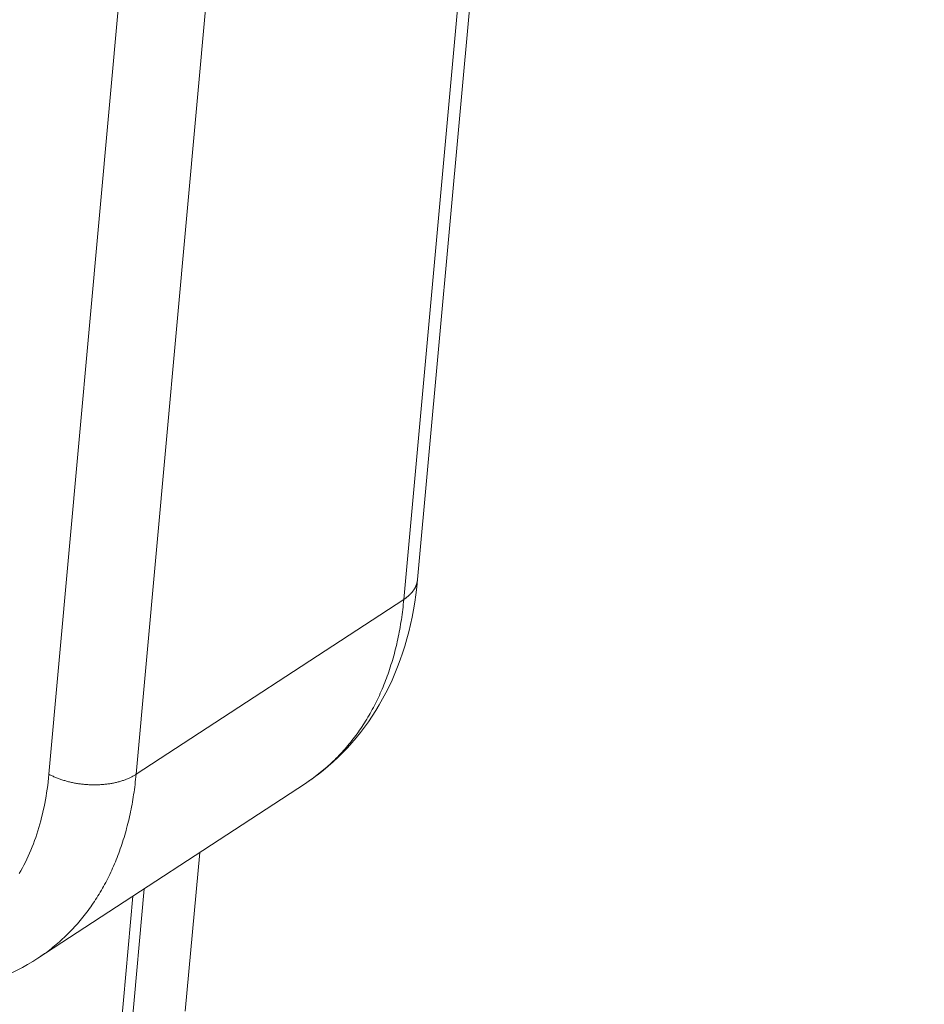
# Model space of a CAD drawing. Units: inches. Extents: x 2.6 to 91.3, y 3.4 to 11.9.
# Drawn here: x 10.8 to 10.8, y 9.5 to 9.6 of the extents above; entities that cross this region are included whole.
import ezdxf

# ---------------------------------------------------------------- set-up
doc = ezdxf.new("R2010")
doc.units = ezdxf.units.IN
doc.header["$MEASUREMENT"] = 0
doc.layers.get('0').update_dxf_attribs({"linetype": 'CONTINUOUS'})
doc.layers.add('DETAIL', color=1, linetype='CONTINUOUS')

# ---------------------------------------------------------------- blocks, each defined once
blk = doc.blocks.new('A$Ca5d770df')
at = {"color": 0, "linetype": 'Continuous', "lineweight": 0, "extrusion": (-1.38778e-16, 0.816497, 0.57735)}
for p, q in [((34.28492, 1.08937), (33.9609, -2.46789)), ((34.27607, 1.07679), (33.95211, -2.48059)), ((34.04718, 0.96602), (33.72519, -2.5924)), ((33.78094, -2.5924), (34.10346, 0.96602)), ((33.95211, -2.48059), (33.78094, -2.5924)), ((33.88916, -2.59823), (33.71804, -2.71006)), ((33.82161, -2.64238), (33.8124, -2.7438)), ((33.7631, -2.92001), (33.78617, -2.66553)), ((33.77893, -2.67027), (33.75586, -2.92474))]:
    blk.add_line(p, q, dxfattribs=at)
at = {"color": 0, "linetype": 'Continuous', "lineweight": 0}
for points in [[(33.95211, -2.48059), (33.95228, -2.48048), (33.95244, -2.48037), (33.9526, -2.48026), (33.95276, -2.48015), (33.95292, -2.48004), (33.95308, -2.47993), (33.95324, -2.47982), (33.95339, -2.4797), (33.95354, -2.47959), (33.9537, -2.47948), (33.95385, -2.47936), (33.954, -2.47925), (33.95414, -2.47913), (33.95429, -2.47901), (33.95443, -2.47889), (33.95458, -2.47878), (33.95472, -2.47866), (33.95486, -2.47854), (33.955, -2.47842), (33.95514, -2.4783), (33.95527, -2.47817), (33.95541, -2.47805), (33.95554, -2.47793), (33.95567, -2.47781), (33.9558, -2.47768), (33.95593, -2.47756), (33.95606, -2.47743), (33.95618, -2.47731), (33.95631, -2.47718), (33.95643, -2.47705), (33.95655, -2.47693), (33.95667, -2.4768), (33.95679, -2.47667), (33.9569, -2.47654), (33.95702, -2.47641), (33.95713, -2.47628), (33.95724, -2.47615), (33.95735, -2.47602), (33.95746, -2.47589), (33.95757, -2.47576), (33.95768, -2.47562), (33.95778, -2.47549), (33.95788, -2.47536), (33.95798, -2.47522), (33.95808, -2.47509), (33.95818, -2.47495), (33.95827, -2.47482), (33.95837, -2.47468), (33.95846, -2.47455), (33.95855, -2.47441), (33.95864, -2.47427), (33.95873, -2.47413), (33.95881, -2.474), (33.9589, -2.47386), (33.95898, -2.47372), (33.95906, -2.47358), (33.95914, -2.47344), (33.95922, -2.4733), (33.95929, -2.47316), (33.95937, -2.47302), (33.95944, -2.47288), (33.95951, -2.47273), (33.95958, -2.47259), (33.95965, -2.47245), (33.95971, -2.47231), (33.95978, -2.47216), (33.95984, -2.47202), (33.9599, -2.47188), (33.95996, -2.47173), (33.96002, -2.47159), (33.96008, -2.47144), (33.96013, -2.4713), (33.96018, -2.47115), (33.96023, -2.47101), (33.96028, -2.47086), (33.96033, -2.47071), (33.96037, -2.47057), (33.96042, -2.47042), (33.96046, -2.47027), (33.9605, -2.47012), (33.96054, -2.46998), (33.96058, -2.46983), (33.96061, -2.46968), (33.96065, -2.46953), (33.96068, -2.46938), (33.96071, -2.46923), (33.96074, -2.46909), (33.96076, -2.46894), (33.96079, -2.46879), (33.96081, -2.46864), (33.96083, -2.46849), (33.96085, -2.46834), (33.96087, -2.46819), (33.96089, -2.46804), (33.9609, -2.46789)], [(33.95211, -2.48059), (33.95196, -2.48223), (33.95179, -2.48387), (33.95161, -2.4855), (33.95142, -2.48712), (33.95122, -2.48873), (33.95101, -2.49034), (33.95078, -2.49195), (33.95055, -2.49354), (33.9503, -2.49513), (33.95004, -2.49671), (33.94977, -2.49829), (33.94949, -2.49986), (33.9492, -2.50142), (33.94889, -2.50297), (33.94858, -2.50452), (33.94825, -2.50606), (33.94791, -2.50759), (33.94757, -2.50912), (33.9472, -2.51063), (33.94683, -2.51214), (33.94645, -2.51365), (33.94606, -2.51514), (33.94565, -2.51662), (33.94523, -2.5181), (33.94481, -2.51957), (33.94437, -2.52103), (33.94392, -2.52249), (33.94346, -2.52393), (33.94299, -2.52537), (33.9425, -2.5268), (33.94201, -2.52822), (33.9415, -2.52963), (33.94099, -2.53103), (33.94046, -2.53242), (33.93992, -2.53381), (33.93938, -2.53518), (33.93882, -2.53655), (33.93825, -2.53791), (33.93767, -2.53926), (33.93707, -2.54059), (33.93647, -2.54192), (33.93586, -2.54325), (33.93524, -2.54456), (33.9346, -2.54586), (33.93396, -2.54715), (33.9333, -2.54843), (33.93264, -2.54971), (33.93196, -2.55097), (33.93127, -2.55222), (33.93058, -2.55347), (33.92987, -2.5547), (33.92915, -2.55592), (33.92842, -2.55714), (33.92769, -2.55834), (33.92694, -2.55953), (33.92618, -2.56072), (33.92541, -2.56189), (33.92463, -2.56305), (33.92384, -2.5642), (33.92305, -2.56534), (33.92224, -2.56648), (33.92142, -2.5676), (33.92059, -2.5687), (33.91975, -2.5698), (33.9189, -2.57089), (33.91805, -2.57197), (33.91718, -2.57303), (33.9163, -2.57409), (33.91541, -2.57513), (33.91452, -2.57617), (33.91361, -2.57719), (33.9127, -2.5782), (33.91177, -2.5792), (33.91084, -2.58018), (33.9099, -2.58116), (33.90894, -2.58213), (33.90798, -2.58308), (33.90701, -2.58402), (33.90603, -2.58495), (33.90504, -2.58587), (33.90404, -2.58678), (33.90304, -2.58768), (33.90202, -2.58856), (33.901, -2.58943), (33.89996, -2.59029), (33.89892, -2.59114), (33.89787, -2.59198), (33.89681, -2.5928), (33.89574, -2.59361), (33.89467, -2.59441), (33.89358, -2.5952), (33.89249, -2.59598), (33.89139, -2.59674), (33.89028, -2.59749), (33.88916, -2.59823)], [(33.72519, -2.5924), (33.72496, -2.59479), (33.7247, -2.59716), (33.72442, -2.59952), (33.7241, -2.60186), (33.72376, -2.60418), (33.72339, -2.60649), (33.72298, -2.60877), (33.72256, -2.61105), (33.7221, -2.6133), (33.72162, -2.61554), (33.7211, -2.61775), (33.72056, -2.61995), (33.72, -2.62213), (33.7194, -2.62429), (33.71878, -2.62643), (33.71813, -2.62855), (33.71745, -2.63064), (33.71675, -2.63272), (33.71602, -2.63478), (33.71526, -2.63681), (33.71447, -2.63883), (33.71366, -2.64082), (33.71282, -2.64279), (33.71196, -2.64473), (33.71107, -2.64665), (33.71015, -2.64855), (33.7092, -2.65043), (33.70824, -2.65228), (33.70724, -2.65411), (33.70622, -2.65591)], [(33.71804, -2.71006), (33.71916, -2.70932), (33.72027, -2.70856), (33.72137, -2.7078), (33.72246, -2.70702), (33.72355, -2.70624), (33.72462, -2.70544), (33.72569, -2.70462), (33.72675, -2.7038), (33.7278, -2.70296), (33.72884, -2.70212), (33.72987, -2.70126), (33.7309, -2.70038), (33.73191, -2.6995), (33.73292, -2.6986), (33.73392, -2.6977), (33.73491, -2.69678), (33.73589, -2.69585), (33.73686, -2.6949), (33.73782, -2.69395), (33.73877, -2.69299), (33.73971, -2.69201), (33.74065, -2.69102), (33.74157, -2.69002), (33.74248, -2.68901), (33.74339, -2.68799), (33.74429, -2.68696), (33.74517, -2.68591), (33.74605, -2.68486), (33.74692, -2.68379), (33.74777, -2.68272), (33.74862, -2.68163), (33.74946, -2.68053), (33.75029, -2.67942), (33.7511, -2.6783), (33.75191, -2.67717), (33.75271, -2.67603), (33.7535, -2.67488), (33.75428, -2.67371), (33.75504, -2.67254), (33.7558, -2.67136), (33.75655, -2.67017), (33.75729, -2.66896), (33.75801, -2.66775), (33.75873, -2.66653), (33.75944, -2.66529), (33.76013, -2.66405), (33.76082, -2.66279), (33.7615, -2.66153), (33.76216, -2.66026), (33.76282, -2.65898), (33.76346, -2.65768), (33.76409, -2.65638), (33.76472, -2.65507), (33.76533, -2.65375), (33.76593, -2.65242), (33.76652, -2.65108), (33.7671, -2.64973), (33.76767, -2.64837), (33.76823, -2.64701), (33.76878, -2.64563), (33.76931, -2.64424), (33.76984, -2.64285), (33.77035, -2.64145), (33.77086, -2.64004), (33.77135, -2.63862), (33.77183, -2.63719), (33.77231, -2.63575), (33.77277, -2.63431), (33.77321, -2.63285), (33.77365, -2.63139), (33.77408, -2.62992), (33.7745, -2.62844), (33.7749, -2.62696), (33.77529, -2.62546), (33.77568, -2.62396), (33.77605, -2.62245), (33.77641, -2.62094), (33.77676, -2.61941), (33.77709, -2.61788), (33.77742, -2.61634), (33.77773, -2.61479), (33.77804, -2.61324), (33.77833, -2.61167), (33.77861, -2.61011), (33.77888, -2.60853), (33.77914, -2.60695), (33.77938, -2.60536), (33.77962, -2.60376), (33.77984, -2.60216), (33.78005, -2.60055), (33.78025, -2.59893), (33.78044, -2.59731), (33.78062, -2.59568), (33.78079, -2.59404), (33.78094, -2.5924)], [(33.72519, -2.5924), (33.72571, -2.59267), (33.72623, -2.59293), (33.72675, -2.59319), (33.72728, -2.59344), (33.72782, -2.59369), (33.72836, -2.59394), (33.72891, -2.59418), (33.72947, -2.59441), (33.73003, -2.59464), (33.7306, -2.59486), (33.73117, -2.59508), (33.73175, -2.5953), (33.73233, -2.59551), (33.73292, -2.59571), (33.73351, -2.59591), (33.73411, -2.5961), (33.73471, -2.59629), (33.73532, -2.59647), (33.73592, -2.59664), (33.73654, -2.59681), (33.73716, -2.59698), (33.73778, -2.59714), (33.7384, -2.59729), (33.73903, -2.59744), (33.73966, -2.59758), (33.74029, -2.59772), (33.74093, -2.59785), (33.74157, -2.59797), (33.74221, -2.59809), (33.74285, -2.5982), (33.74349, -2.59831), (33.74414, -2.59841), (33.74479, -2.5985), (33.74544, -2.59859), (33.74609, -2.59867), (33.74674, -2.59874), (33.7474, -2.59881), (33.74805, -2.59887), (33.74871, -2.59893), (33.74936, -2.59898), (33.75002, -2.59903), (33.75067, -2.59906), (33.75133, -2.59909), (33.75198, -2.59912), (33.75264, -2.59914), (33.75329, -2.59915), (33.75394, -2.59916), (33.75459, -2.59916), (33.75524, -2.59915), (33.75589, -2.59914), (33.75654, -2.59912), (33.75719, -2.59909), (33.75783, -2.59906), (33.75847, -2.59903), (33.75911, -2.59898), (33.75975, -2.59893), (33.76038, -2.59887), (33.76102, -2.59881), (33.76164, -2.59874), (33.76227, -2.59867), (33.76289, -2.59859), (33.76351, -2.5985), (33.76413, -2.59841), (33.76474, -2.59831), (33.76535, -2.5982), (33.76595, -2.59809), (33.76655, -2.59797), (33.76714, -2.59785), (33.76773, -2.59772), (33.76832, -2.59758), (33.7689, -2.59744), (33.76947, -2.59729), (33.77004, -2.59714), (33.77061, -2.59698), (33.77117, -2.59681), (33.77172, -2.59664), (33.77227, -2.59647), (33.77281, -2.59629), (33.77334, -2.5961), (33.77387, -2.59591), (33.77439, -2.59571), (33.77491, -2.59551), (33.77542, -2.5953), (33.77592, -2.59508), (33.77641, -2.59486), (33.7769, -2.59464), (33.77738, -2.59441), (33.77785, -2.59418), (33.77832, -2.59394), (33.77877, -2.59369), (33.77922, -2.59344), (33.77967, -2.59319), (33.7801, -2.59293), (33.78053, -2.59267), (33.78094, -2.5924)]]:
    blk.add_lwpolyline(points, dxfattribs=at)
for points, knots in [([(33.9609, -2.46789), (33.95852, -2.49398), (33.95173, -2.51886), (33.93004, -2.56093), (33.91518, -2.57897), (33.89465, -2.59451), (33.89193, -2.59642), (33.88916, -2.59823)], [0, 0, 0, 0, 0.0920199, 0.0920199, 0.1795915, 0.1795915, 0.1925394, 0.1925394, 0.1925394, 0.1925394]), ([(33.71804, -2.71006), (33.70113, -2.72111), (33.68161, -2.72862), (33.64637, -2.73465), (33.63081, -2.73514), (33.61516, -2.73367)], [0, 0, 0, 0, 0.078868, 0.078868, 0.1365888, 0.1365888, 0.1365888, 0.1365888])]:
    blk.add_open_spline(points, degree=3, knots=knots, dxfattribs=at)
blk = doc.blocks.new('WEB01152')
at = {"layer": 'DETAIL'}
blk.add_blockref('A$Ca5d770df', (333.91923, -73.82494), dxfattribs=at)

msp = doc.modelspace()

# ---------------------------------------------------------------- block references
at = {"xscale": 0.08199999999999999, "yscale": 0.08199999999999999, "zscale": 0.08199999999999999}
msp.add_blockref('WEB01152', (-19.372835, 15.813902), dxfattribs=at)

doc.saveas('drawing.dxf')
